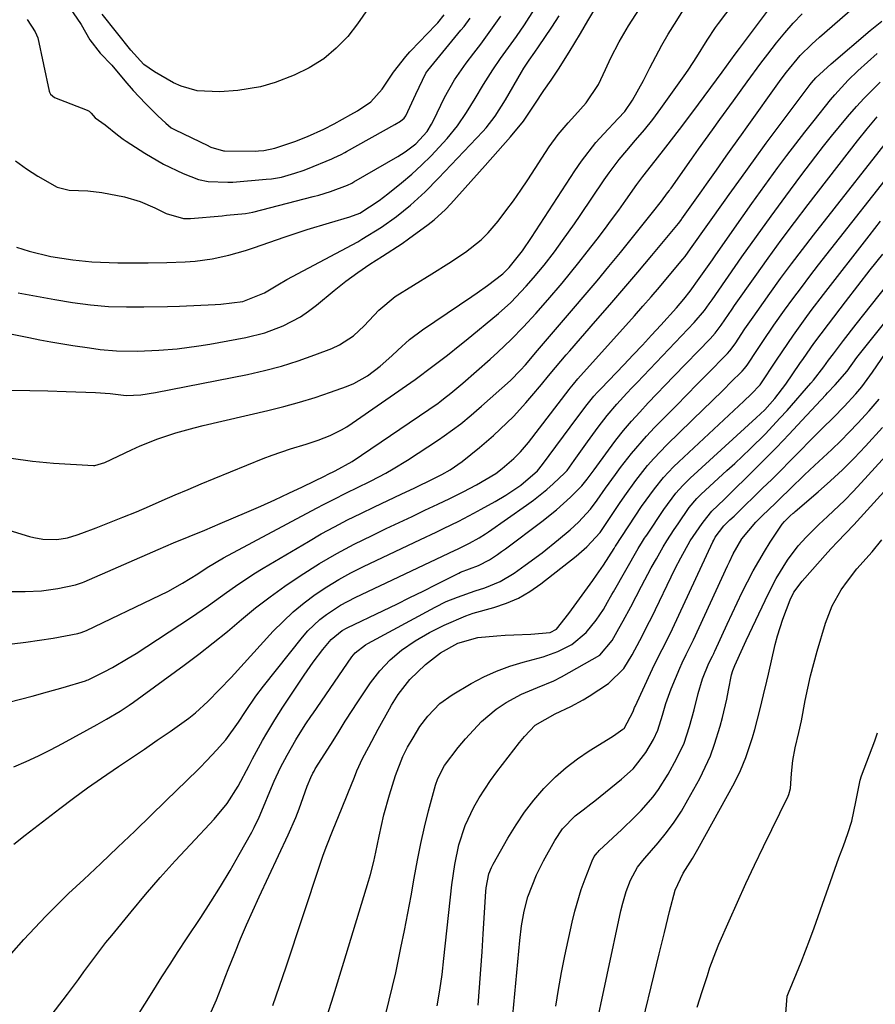
# Model space of a CAD drawing. Units: inches. Extents: x 1830820 to 1836130, y 447485 to 452783.
# Drawn here: x 1830974 to 1831154, y 448897 to 449104 of the extents above; entities that cross this region are included whole.
import ezdxf

# ---------------------------------------------------------------- set-up
doc = ezdxf.new("R2010")
doc.units = ezdxf.units.IN
doc.header["$MEASUREMENT"] = 0
doc.layers.add('7', color=7, linetype='Continuous')
doc.layers.add('8', color=7, linetype='Continuous')

msp = doc.modelspace()

# ---------------------------------------------------------------- linework, layer by layer
at = {"layer": '7', "color": 18}
for points in [[(1830972.17, 449025.91, 1946), (1830976.03, 449025.83, 1946), (1830979.88, 449025.73, 1946), (1830983.73, 449025.61, 1946), (1830989.91, 449025.42, 1946), (1830992.95, 449025.16, 1946), (1830996.31, 449024.78, 1946), (1830999.43, 449024.91, 1946), (1831002.48, 449025.36, 1946), (1831021.84, 449029.2, 1946), (1831025.45, 449030.01, 1946), (1831029.02, 449030.95, 1946), (1831032.54, 449032.06, 1946), (1831036.03, 449033.3, 1946), (1831039.62, 449034.68, 1946), (1831041.22, 449035.42, 1946), (1831044.15, 449037.32, 1946), (1831046.42, 449039.41, 1946), (1831049.51, 449042.68, 1946), (1831052.92, 449045.55, 1946), (1831060.65, 449050.38, 1946), (1831064.2, 449052.63, 1946), (1831067.72, 449054.93, 1946), (1831071, 449057.5, 1946), (1831072.46, 449058.98, 1946), (1831074.57, 449061.46, 1946), (1831076.21, 449063.58, 1946), (1831077.82, 449065.73, 1946), (1831079.36, 449067.93, 1946), (1831080.85, 449070.15, 1946), (1831085.34, 449077.04, 1946), (1831087.21, 449079.67, 1946), (1831089.3, 449082.14, 1946), (1831090.69, 449083.65, 1946), (1831093.11, 449086.32, 1946), (1831095.67, 449090.15, 1946), (1831097.17, 449093.31, 1946), (1831098.3, 449095.75, 1946), (1831100.04, 449099.18, 1946), (1831102, 449102.5, 1946), (1831107.38, 449110.92, 1946)], [(1830967.71, 449038.57, 1944), (1830975.86, 449036.94, 1944), (1830978.17, 449036.49, 1944), (1830980.48, 449036.06, 1944), (1830985.11, 449035.3, 1944), (1830988.64, 449034.77, 1944), (1830990.89, 449034.47, 1944), (1830994.27, 449034.14, 1944), (1830998.73, 449034.09, 1944), (1831003.19, 449034.28, 1944), (1831007.09, 449034.6, 1944), (1831011.63, 449035.18, 1944), (1831013.9, 449035.55, 1944), (1831021.52, 449036.93, 1944), (1831025.53, 449037.91, 1944), (1831029.39, 449039.38, 1944), (1831033.02, 449041.33, 1944), (1831034.72, 449042.49, 1944), (1831036.36, 449043.75, 1944), (1831040.09, 449046.85, 1944), (1831042.52, 449048.79, 1944), (1831045.03, 449050.63, 1944), (1831047.6, 449052.38, 1944), (1831050.24, 449054.04, 1944), (1831054.38, 449056.74, 1944), (1831055.69, 449057.68, 1944), (1831059.85, 449060.73, 1944), (1831061.13, 449061.73, 1944), (1831063.54, 449063.91, 1944), (1831064.66, 449065.09, 1944), (1831071.87, 449073.14, 1944), (1831074.53, 449076.15, 1944), (1831077.15, 449079.18, 1944), (1831079.92, 449082.46, 1944), (1831082.28, 449086.05, 1944), (1831084.21, 449088.89, 1944), (1831085.77, 449091.11, 1944), (1831087.31, 449093.43, 1944), (1831089.51, 449096.99, 1944), (1831091.88, 449100.93, 1944), (1831093.45, 449103.56, 1944), (1831095.67, 449107.27, 1944)], [(1830971.65, 448960.26, 1956), (1830974.11, 448960.86, 1956), (1830976.56, 448961.51, 1956), (1830979.79, 448962.43, 1956), (1830983.06, 448963.38, 1956), (1830987.8, 448964.78, 1956), (1830988.04, 448964.86, 1956), (1830988.34, 448964.98, 1956), (1830991.72, 448966.67, 1956), (1830993.43, 448967.57, 1956), (1830996.78, 448969.5, 1956), (1830998.41, 448970.53, 1956), (1831009.83, 448978.02, 1956), (1831013.68, 448980.62, 1956), (1831017.45, 448983.32, 1956), (1831019.34, 448984.67, 1956), (1831023.21, 448987.23, 1956), (1831025.18, 448988.45, 1956), (1831034.67, 448994.08, 1956), (1831037.38, 448995.64, 1956), (1831040.13, 448997.15, 1956), (1831042.91, 448998.58, 1956), (1831045.72, 448999.96, 1956), (1831048.55, 449001.31, 1956), (1831051.38, 449002.65, 1956), (1831054.21, 449004, 1956), (1831057.04, 449005.35, 1956), (1831060.93, 449007.2, 1956), (1831062.73, 449008.12, 1956), (1831064.48, 449009.14, 1956), (1831066.98, 449010.86, 1956), (1831070.68, 449013.85, 1956), (1831073.62, 449016.36, 1956), (1831076.44, 449018.99, 1956), (1831077.8, 449020.36, 1956), (1831080.42, 449023.19, 1956), (1831081.67, 449024.66, 1956), (1831083.69, 449027.1, 1956), (1831085.17, 449028.88, 1956), (1831086.65, 449030.66, 1956), (1831088.89, 449033.31, 1956), (1831089.65, 449034.18, 1956), (1831095.09, 449040.37, 1956), (1831098.08, 449043.8, 1956), (1831101.05, 449047.24, 1956), (1831103.98, 449050.71, 1956), (1831106.9, 449054.2, 1956), (1831112.51, 449060.97, 1956), (1831112.78, 449061.31, 1956), (1831113.13, 449061.77, 1956), (1831113.21, 449061.89, 1956), (1831117.41, 449067.79, 1956), (1831118.44, 449069.24, 1956), (1831120.5, 449072.16, 1956), (1831122.58, 449075.13, 1956), (1831123.58, 449076.55, 1956), (1831126.1, 449080.09, 1956), (1831126.61, 449080.79, 1956), (1831134.14, 449091.28, 1956), (1831135.23, 449092.74, 1956), (1831138.15, 449096.25, 1956), (1831140.57, 449098.66, 1956), (1831142.17, 449100.11, 1956), (1831151.3, 449108.09, 1956)], [(1830984.41, 449106.39, 1934), (1830986.85, 449102.77, 1934), (1830988.66, 449099.57, 1934), (1830990.88, 449096.73, 1934), (1830993.32, 449094.26, 1934), (1830996.06, 449090.94, 1934), (1830997.82, 449088.92, 1934), (1831000.38, 449086.21, 1934), (1831003.02, 449083.58, 1934), (1831004.64, 449082.01, 1934), (1831005.82, 449081.09, 1934), (1831006.48, 449080.73, 1934), (1831013.62, 449077.28, 1934), (1831013.75, 449077.21, 1934), (1831014.17, 449077.01, 1934), (1831016.82, 449076.19, 1934), (1831017, 449076.19, 1934), (1831023.52, 449076.18, 1934), (1831024.2, 449076.19, 1934), (1831025.26, 449076.29, 1934), (1831027.59, 449076.79, 1934), (1831031.79, 449078.18, 1934), (1831034.51, 449079.24, 1934), (1831037.93, 449080.8, 1934), (1831040.06, 449081.91, 1934), (1831043.58, 449083.88, 1934), (1831044.96, 449084.67, 1934), (1831047.81, 449086.56, 1934), (1831050.15, 449089.16, 1934), (1831052.55, 449092.78, 1934), (1831055.16, 449096.07, 1934), (1831055.97, 449097.02, 1934), (1831056.19, 449097.25, 1934), (1831061.5, 449102.7, 1934), (1831061.9, 449103.12, 1934), (1831063.22, 449104.84, 1934)], [(1830972.16, 449011.6, 1948), (1830976.59, 449010.96, 1948), (1830981.06, 449010.53, 1948), (1830989.43, 449010.02, 1948), (1830989.74, 449010.01, 1948), (1830991.86, 449010.64, 1948), (1830997.44, 449013.32, 1948), (1830999.26, 449014.15, 1948), (1831002.97, 449015.64, 1948), (1831006.76, 449016.9, 1948), (1831010.62, 449017.98, 1948), (1831012.56, 449018.45, 1948), (1831026.14, 449021.58, 1948), (1831029.48, 449022.42, 1948), (1831032.8, 449023.33, 1948), (1831036.08, 449024.36, 1948), (1831039.34, 449025.46, 1948), (1831042.68, 449026.66, 1948), (1831044.21, 449027.3, 1948), (1831047.1, 449028.9, 1948), (1831049.75, 449030.93, 1948), (1831052.25, 449033.13, 1948), (1831053.47, 449034.3, 1948), (1831055.96, 449036.54, 1948), (1831058.65, 449038.54, 1948), (1831069.08, 449045.57, 1948), (1831070.19, 449046.33, 1948), (1831072.37, 449047.89, 1948), (1831075.57, 449050.35, 1948), (1831076.9, 449051.68, 1948), (1831079.73, 449055.18, 1948), (1831081.63, 449057.97, 1948), (1831090.71, 449072.04, 1948), (1831092.1, 449074.08, 1948), (1831095.15, 449077.95, 1948), (1831096.8, 449079.78, 1948), (1831099.85, 449082.99, 1948), (1831101.26, 449084.52, 1948), (1831102.88, 449086.89, 1948), (1831105.17, 449091, 1948), (1831106.52, 449093.69, 1948), (1831107.75, 449096.07, 1948), (1831109.03, 449098.43, 1948), (1831110.37, 449100.74, 1948), (1831112.15, 449103.66, 1948), (1831113.8, 449106.22, 1948)], [(1830972.29, 448983.53, 1952), (1830975.06, 448983.54, 1952), (1830978.51, 448983.7, 1952), (1830981.93, 448984.18, 1952), (1830985.69, 448984.93, 1952), (1830987.13, 448985.45, 1952), (1830987.49, 448985.6, 1952), (1831003.03, 448992.38, 1952), (1831006.29, 448993.78, 1952), (1831009.57, 448995.12, 1952), (1831012.86, 448996.46, 1952), (1831016.13, 448997.83, 1952), (1831021.73, 449000.23, 1952), (1831024.67, 449001.52, 1952), (1831027.6, 449002.83, 1952), (1831030.52, 449004.19, 1952), (1831033.42, 449005.57, 1952), (1831038.2, 449007.9, 1952), (1831038.7, 449008.14, 1952), (1831040.27, 449008.9, 1952), (1831043.85, 449010.9, 1952), (1831061.94, 449023.18, 1952), (1831062.34, 449023.46, 1952), (1831063.12, 449024.03, 1952), (1831064.65, 449025.23, 1952), (1831067.18, 449027.37, 1952), (1831070.06, 449029.86, 1952), (1831072.88, 449032.4, 1952), (1831074.53, 449033.9, 1952), (1831077.29, 449036.52, 1952), (1831079.94, 449039.23, 1952), (1831082.52, 449042.03, 1952), (1831085.03, 449044.88, 1952), (1831088.04, 449048.4, 1952), (1831089.83, 449050.56, 1952), (1831091.59, 449052.75, 1952), (1831093.33, 449054.96, 1952), (1831095.39, 449057.64, 1952), (1831096.94, 449059.67, 1952), (1831098.46, 449061.71, 1952), (1831099.96, 449063.76, 1952), (1831101.44, 449065.83, 1952), (1831103.78, 449069.12, 1952), (1831105.03, 449070.8, 1952), (1831107.62, 449074.12, 1952), (1831109.85, 449076.98, 1952), (1831112.71, 449080.69, 1952), (1831115.53, 449084.43, 1952), (1831121.72, 449092.76, 1952), (1831122.64, 449094, 1952), (1831124.44, 449096.52, 1952), (1831125.37, 449097.76, 1952), (1831131.49, 449105.88, 1952)], [(1830972.37, 448972.56, 1954), (1830975.24, 448972.86, 1954), (1830978.1, 448973.27, 1954), (1830980.96, 448973.75, 1954), (1830986.19, 448974.73, 1954), (1830986.87, 448974.9, 1954), (1830987.95, 448975.32, 1954), (1831003.49, 448982.75, 1954), (1831005.08, 448983.55, 1954), (1831008.2, 448985.28, 1954), (1831011.39, 448987.28, 1954), (1831013.4, 448988.57, 1954), (1831016.79, 448990.61, 1954), (1831036.37, 449001.07, 1954), (1831038.01, 449001.93, 1954), (1831039.65, 449002.78, 1954), (1831042.96, 449004.41, 1954), (1831044.7, 449005.25, 1954), (1831047.85, 449006.81, 1954), (1831050.96, 449008.45, 1954), (1831052.49, 449009.31, 1954), (1831055.48, 449011.17, 1954), (1831062.05, 449015.47, 1954), (1831063.24, 449016.28, 1954), (1831066.71, 449018.83, 1954), (1831068.94, 449020.65, 1954), (1831070.03, 449021.58, 1954), (1831071.11, 449022.53, 1954), (1831077.16, 449027.95, 1954), (1831079.3, 449030.09, 1954), (1831080.31, 449031.22, 1954), (1831082.84, 449034.2, 1954), (1831085.36, 449037.19, 1954), (1831086.64, 449038.67, 1954), (1831087.91, 449040.15, 1954), (1831090.41, 449043.03, 1954), (1831092.92, 449045.96, 1954), (1831095.41, 449048.91, 1954), (1831097.88, 449051.88, 1954), (1831100.32, 449054.87, 1954), (1831107.08, 449063.23, 1954), (1831108.96, 449065.65, 1954), (1831110.24, 449067.38, 1954), (1831110.6, 449067.88, 1954), (1831110.78, 449068.13, 1954), (1831110.96, 449068.39, 1954), (1831115.29, 449074.5, 1954), (1831116.75, 449076.54, 1954), (1831118.21, 449078.59, 1954), (1831119.68, 449080.63, 1954), (1831121.25, 449082.79, 1954), (1831124.1, 449086.74, 1954), (1831126.94, 449090.7, 1954), (1831129.81, 449094.63, 1954), (1831131.29, 449096.56, 1954), (1831133.15, 449098.95, 1954), (1831134.89, 449101.05, 1954), (1831136.68, 449103.1, 1954), (1831138.55, 449105.07, 1954)], [(1830973.05, 449074.15, 1938), (1830975.38, 449072.47, 1938), (1830977.78, 449070.9, 1938), (1830981.78, 449068.58, 1938), (1830984.36, 449067.97, 1938), (1830988.24, 449067.84, 1938), (1830991.24, 449067.49, 1938), (1830995.99, 449066.53, 1938), (1830999.26, 449065.6, 1938), (1831002.39, 449064.23, 1938), (1831004.77, 449063.03, 1938), (1831008.39, 449062.02, 1938), (1831009.89, 449062.02, 1938), (1831016.51, 449062.58, 1938), (1831017.4, 449062.66, 1938), (1831021.46, 449063.07, 1938), (1831022.98, 449063.33, 1938), (1831035.65, 449066.6, 1938), (1831036.88, 449066.93, 1938), (1831039.3, 449067.68, 1938), (1831042.89, 449068.98, 1938), (1831043.81, 449069.43, 1938), (1831044.25, 449069.68, 1938), (1831053.47, 449075.04, 1938), (1831055.03, 449076.01, 1938), (1831057.25, 449077.68, 1938), (1831059.64, 449080.31, 1938), (1831060.59, 449081.81, 1938), (1831061, 449082.6, 1938), (1831063.31, 449087.42, 1938), (1831065.37, 449091.15, 1938), (1831067.82, 449094.63, 1938), (1831069.48, 449096.76, 1938), (1831070.94, 449098.68, 1938), (1831073.76, 449102.59, 1938), (1831075.13, 449104.58, 1938)], [(1830973.59, 449046.38, 1942), (1830981.34, 449044.94, 1942), (1830985.07, 449044.32, 1942), (1830988.82, 449043.82, 1942), (1830992.59, 449043.49, 1942), (1830996.37, 449043.38, 1942), (1831000.05, 449043.39, 1942), (1831005.03, 449043.48, 1942), (1831007.52, 449043.56, 1942), (1831015.02, 449043.87, 1942), (1831016.21, 449043.94, 1942), (1831020.88, 449044.5, 1942), (1831025.42, 449046.36, 1942), (1831028.2, 449048.04, 1942), (1831030.16, 449049.14, 1942), (1831045.03, 449057.11, 1942), (1831045.94, 449057.61, 1942), (1831050.07, 449060.19, 1942), (1831053.19, 449062.4, 1942), (1831056.17, 449064.81, 1942), (1831059.25, 449067.61, 1942), (1831062.06, 449070.45, 1942), (1831071.36, 449080.28, 1942), (1831072.05, 449081.05, 1942), (1831073.95, 449083.48, 1942), (1831076.16, 449086.98, 1942), (1831079.5, 449092.79, 1942), (1831080.02, 449093.64, 1942), (1831081.13, 449095.29, 1942), (1831082.32, 449096.95, 1942), (1831083.1, 449098.07, 1942), (1831085.86, 449102.24, 1942), (1831087.4, 449104.62, 1942)], [(1831047.24, 449106.14, 1934), (1831045.02, 449102.95, 1934), (1831042.97, 449100.3, 1934), (1831040.53, 449097.84, 1934), (1831037.92, 449095.58, 1934), (1831034.8, 449093.65, 1934), (1831031.69, 449092.13, 1934), (1831027.65, 449090.62, 1934), (1831024.56, 449089.7, 1934), (1831019.83, 449088.92, 1934), (1831015.97, 449088.66, 1934), (1831011.27, 449088.86, 1934), (1831007.89, 449089.8, 1934), (1831006.32, 449090.51, 1934), (1831002.26, 449092.81, 1934), (1831000.07, 449094.37, 1934), (1830997.33, 449097.41, 1934), (1830994.26, 449101.18, 1934), (1830991.29, 449105, 1934)], [(1830972.71, 448946.65, 1958), (1830975.32, 448947.77, 1958), (1830977.9, 448948.95, 1958), (1830980.44, 448950.21, 1958), (1830982.95, 448951.54, 1958), (1830990.26, 448955.56, 1958), (1830992.21, 448956.66, 1958), (1830995.08, 448958.37, 1958), (1830996.94, 448959.61, 1958), (1830997.85, 448960.25, 1958), (1831008.52, 448968.05, 1958), (1831011.6, 448970.36, 1958), (1831014.65, 448972.72, 1958), (1831017.64, 448975.15, 1958), (1831020.59, 448977.62, 1958), (1831023.57, 448980.07, 1958), (1831026.6, 448982.44, 1958), (1831029.72, 448984.68, 1958), (1831032.91, 448986.84, 1958), (1831037.02, 448989.41, 1958), (1831040.62, 448991.51, 1958), (1831044.31, 448993.47, 1958), (1831048.05, 448995.34, 1958), (1831051.05, 448996.76, 1958), (1831053.75, 448998.04, 1958), (1831056.46, 448999.32, 1958), (1831059.16, 449000.61, 1958), (1831061.86, 449001.89, 1958), (1831064.41, 449003.11, 1958), (1831067.24, 449004.51, 1958), (1831070.02, 449006, 1958), (1831074.09, 449008.38, 1958), (1831075.41, 449009.42, 1958), (1831077.89, 449011.54, 1958), (1831079.3, 449012.91, 1958), (1831081, 449014.9, 1958), (1831089.52, 449026.01, 1958), (1831089.74, 449026.3, 1958), (1831090.42, 449027.15, 1958), (1831091.37, 449028.25, 1958), (1831103.26, 449041.53, 1958), (1831105.03, 449043.52, 1958), (1831106.78, 449045.54, 1958), (1831108.52, 449047.57, 1958), (1831110.24, 449049.61, 1958), (1831113.4, 449053.41, 1958), (1831113.89, 449054.03, 1958), (1831115.05, 449055.61, 1958), (1831122.34, 449065.82, 1958), (1831123.19, 449067.02, 1958), (1831125.75, 449070.6, 1958), (1831128.63, 449074.6, 1958), (1831131, 449077.81, 1958), (1831140.23, 449090.15, 1958), (1831140.51, 449090.51, 1958), (1831141.42, 449091.55, 1958), (1831144.62, 449094.49, 1958), (1831152.82, 449101.5, 1958), (1831155.3, 449103.52, 1958)], [(1830975.5, 449103.82, 1936), (1830977.21, 449101.23, 1936), (1830977.77, 449099.97, 1936), (1830980.14, 449088.74, 1936), (1830980.2, 449088.53, 1936), (1830980.39, 449088.12, 1936), (1830981.22, 449087.41, 1936), (1830988.1, 449084.75, 1936), (1830988.24, 449084.69, 1936), (1830988.51, 449084.54, 1936), (1830988.97, 449084.14, 1936), (1830989.8, 449083.16, 1936), (1830991.93, 449081.69, 1936), (1830994.49, 449079.61, 1936), (1830995.71, 449078.7, 1936), (1830996.34, 449078.26, 1936), (1831000.25, 449075.7, 1936), (1831004.17, 449073.39, 1936), (1831008.3, 449071.47, 1936), (1831011.57, 449070.19, 1936), (1831013.58, 449069.74, 1936), (1831017.74, 449069.6, 1936), (1831018.78, 449069.66, 1936), (1831025.79, 449070.23, 1936), (1831026.88, 449070.34, 1936), (1831029.04, 449070.7, 1936), (1831031.79, 449071.49, 1936), (1831033.59, 449072.12, 1936), (1831034.48, 449072.47, 1936), (1831039.62, 449074.57, 1936), (1831040.02, 449074.73, 1936), (1831041.56, 449075.47, 1936), (1831042.31, 449075.87, 1936), (1831042.69, 449076.07, 1936), (1831052.88, 449081.75, 1936), (1831054.04, 449082.44, 1936), (1831054.84, 449083.11, 1936), (1831055.16, 449083.59, 1936), (1831057.24, 449088.12, 1936), (1831059.38, 449092.57, 1936), (1831059.79, 449093.09, 1936), (1831066.76, 449101.57, 1936), (1831067.42, 449102.4, 1936), (1831068.67, 449104.1, 1936)], [(1830972.23, 448907.38, 1962), (1830974.83, 448910.33, 1962), (1830977.09, 448912.82, 1962), (1830979.4, 448915.27, 1962), (1830981.78, 448917.65, 1962), (1830984.21, 448919.99, 1962), (1830987.41, 448922.97, 1962), (1830991, 448926.35, 1962), (1830994.58, 448929.74, 1962), (1830998.14, 448933.15, 1962), (1831001.68, 448936.57, 1962), (1831007.22, 448941.95, 1962), (1831008.76, 448943.44, 1962), (1831011.82, 448946.42, 1962), (1831013.3, 448947.96, 1962), (1831015.36, 448950.14, 1962), (1831017.29, 448952.36, 1962), (1831019.97, 448956.07, 1962), (1831021.43, 448958.27, 1962), (1831023.62, 448961.55, 1962), (1831025.21, 448963.65, 1962), (1831033.4, 448973.9, 1962), (1831034.55, 448975.23, 1962), (1831037.09, 448977.65, 1962), (1831038.47, 448978.73, 1962), (1831041.42, 448980.66, 1962), (1831044.53, 448982.3, 1962), (1831065.53, 448992.2, 1962), (1831066.04, 448992.44, 1962), (1831068.59, 448993.71, 1962), (1831070.61, 448994.85, 1962), (1831071.91, 448995.67, 1962), (1831072.55, 448996.1, 1962), (1831080.58, 449001.68, 1962), (1831082.04, 449002.74, 1962), (1831084.84, 449005, 1962), (1831086.18, 449006.2, 1962), (1831088.62, 449008.48, 1962), (1831089.07, 449008.97, 1962), (1831090.57, 449011.06, 1962), (1831091.98, 449013.04, 1962), (1831092.69, 449014.02, 1962), (1831093.41, 449015.01, 1962), (1831095.64, 449018.08, 1962), (1831097.54, 449020.56, 1962), (1831099.56, 449022.94, 1962), (1831101.66, 449025.26, 1962), (1831102.73, 449026.4, 1962), (1831103.8, 449027.53, 1962), (1831115.84, 449040.12, 1962), (1831118, 449042.64, 1962), (1831118.99, 449044.02, 1962), (1831119.38, 449044.58, 1962), (1831119.57, 449044.86, 1962), (1831125.88, 449053.9, 1962), (1831128.92, 449058.19, 1962), (1831132, 449062.47, 1962), (1831135.11, 449066.71, 1962), (1831138.26, 449070.93, 1962), (1831141.41, 449075.09, 1962), (1831143.03, 449077.2, 1962), (1831144.68, 449079.28, 1962), (1831146.36, 449081.33, 1962), (1831148.06, 449083.37, 1962), (1831150, 449085.58, 1962), (1831151.61, 449087.31, 1962), (1831154.96, 449090.65, 1962)], [(1830975.52, 448887.76, 1964), (1830983.99, 448898.85, 1964), (1830986.31, 448901.95, 1964), (1830987.45, 448903.51, 1964), (1830989.72, 448906.64, 1964), (1830992.07, 448909.7, 1964), (1830993.29, 448911.21, 1964), (1830997.38, 448916.17, 1964), (1831000.42, 448919.78, 1964), (1831003.5, 448923.36, 1964), (1831006.65, 448926.87, 1964), (1831009.85, 448930.35, 1964), (1831014.85, 448935.67, 1964), (1831017.61, 448938.96, 1964), (1831019.92, 448942.57, 1964), (1831022.23, 448946.96, 1964), (1831022.92, 448948.31, 1964), (1831025.01, 448952.2, 1964), (1831025.9, 448953.75, 1964), (1831027.57, 448956.51, 1964), (1831029.31, 448959.22, 1964), (1831033.79, 448965.97, 1964), (1831035.69, 448968.7, 1964), (1831037.71, 448971.34, 1964), (1831039.42, 448973.44, 1964), (1831041.79, 448975.31, 1964), (1831042.85, 448975.88, 1964), (1831050.46, 448979.54, 1964), (1831053.24, 448980.89, 1964), (1831056.02, 448982.25, 1964), (1831058.79, 448983.62, 1964), (1831061.56, 448985.01, 1964), (1831066.28, 448987.4, 1964), (1831066.69, 448987.59, 1964), (1831070.48, 448988.98, 1964), (1831072.78, 448990.23, 1964), (1831074.48, 448991.35, 1964), (1831075.31, 448991.94, 1964), (1831076.13, 448992.54, 1964), (1831083.79, 448998.26, 1964), (1831086.88, 449000.72, 1964), (1831089.8, 449003.38, 1964), (1831092.19, 449005.73, 1964), (1831093.34, 449007.13, 1964), (1831094.76, 449009.1, 1964), (1831097.8, 449013.29, 1964), (1831099.36, 449015.36, 1964), (1831100.97, 449017.39, 1964), (1831102.65, 449019.36, 1964), (1831104.38, 449021.29, 1964), (1831106.15, 449023.19, 1964), (1831107.93, 449025.08, 1964), (1831109.73, 449026.96, 1964), (1831111.53, 449028.82, 1964), (1831119.2, 449036.71, 1964), (1831120.24, 449037.88, 1964), (1831121.5, 449039.55, 1964), (1831123.79, 449042.91, 1964), (1831124.31, 449043.66, 1964), (1831128.67, 449049.82, 1964), (1831131.39, 449053.63, 1964), (1831134.15, 449057.41, 1964), (1831136.96, 449061.17, 1964), (1831139.8, 449064.9, 1964), (1831150.17, 449078.34, 1964), (1831152.2, 449080.88, 1964), (1831154.32, 449083.36, 1964)], [(1830996.8, 448891.28, 1966), (1831002.13, 448899.79, 1966), (1831003.83, 448902.48, 1966), (1831005.55, 448905.16, 1966), (1831007.29, 448907.83, 1966), (1831009.04, 448910.49, 1966), (1831012.04, 448915, 1966), (1831014.15, 448918.24, 1966), (1831016.2, 448921.52, 1966), (1831018.18, 448924.84, 1966), (1831020.11, 448928.2, 1966), (1831022.74, 448932.9, 1966), (1831023.29, 448933.93, 1966), (1831024.3, 448936.05, 1966), (1831025.21, 448938.22, 1966), (1831026.55, 448941.49, 1966), (1831027.47, 448943.66, 1966), (1831028.83, 448946.49, 1966), (1831030.21, 448949.09, 1966), (1831032.05, 448952.31, 1966), (1831034.01, 448955.46, 1966), (1831035.32, 448957.45, 1966), (1831035.59, 448957.84, 1966), (1831043.81, 448969.77, 1966), (1831044.5, 448970.64, 1966), (1831046.67, 448972.35, 1966), (1831047.15, 448972.63, 1966), (1831061.31, 448980.26, 1966), (1831063.64, 448981.4, 1966), (1831066.05, 448982.38, 1966), (1831069.74, 448983.66, 1966), (1831071.8, 448984.33, 1966), (1831074.98, 448985.64, 1966), (1831077.92, 448987.41, 1966), (1831080.28, 448989.08, 1966), (1831083.82, 448991.7, 1966), (1831087.26, 448994.45, 1966), (1831089.7, 448996.5, 1966), (1831091.49, 448998.15, 1966), (1831093.98, 449000.83, 1966), (1831095.44, 449002.78, 1966), (1831097.14, 449005.24, 1966), (1831099.27, 449008.18, 1966), (1831100.35, 449009.63, 1966), (1831102.63, 449012.54, 1966), (1831105.82, 449016.22, 1966), (1831107.49, 449018, 1966), (1831109.88, 449020.44, 1966), (1831112.08, 449022.68, 1966), (1831114.28, 449024.92, 1966), (1831116.48, 449027.15, 1966), (1831118.68, 449029.38, 1966), (1831122.56, 449033.31, 1966), (1831122.82, 449033.58, 1966), (1831123.31, 449034.15, 1966), (1831124.44, 449035.66, 1966), (1831126.51, 449038.77, 1966), (1831128.2, 449041.23, 1966), (1831129.06, 449042.45, 1966), (1831131.77, 449046.25, 1966), (1831134.01, 449049.35, 1966), (1831136.28, 449052.43, 1966), (1831138.59, 449055.48, 1966), (1831140.93, 449058.5, 1966), (1831159.06, 449081.62, 1966)], [(1831014.2, 448895.1, 1968), (1831015.3, 448897.63, 1968), (1831016.3, 448900.19, 1968), (1831017.3, 448902.76, 1968), (1831017.81, 448904.03, 1968), (1831019.19, 448907.48, 1968), (1831020.41, 448910.47, 1968), (1831021.67, 448913.44, 1968), (1831022.98, 448916.4, 1968), (1831024.33, 448919.34, 1968), (1831030.4, 448932.34, 1968), (1831032.01, 448936, 1968), (1831032.74, 448937.86, 1968), (1831034.43, 448942.56, 1968), (1831035.17, 448944.43, 1968), (1831035.61, 448945.34, 1968), (1831035.86, 448945.78, 1968), (1831036.12, 448946.21, 1968), (1831039.37, 448951.38, 1968), (1831040.91, 448953.83, 1968), (1831042.43, 448956.29, 1968), (1831043.98, 448958.73, 1968), (1831044.78, 448959.94, 1968), (1831045.59, 448961.14, 1968), (1831047.76, 448964.3, 1968), (1831049.69, 448966.82, 1968), (1831051.87, 448969.14, 1968), (1831054.27, 448971.22, 1968), (1831057.11, 448973.19, 1968), (1831060.11, 448974.93, 1968), (1831063.22, 448976.45, 1968), (1831067.77, 448978.45, 1968), (1831069.3, 448978.96, 1968), (1831073.69, 448980.17, 1968), (1831076.33, 448981.06, 1968), (1831078.87, 448982.16, 1968), (1831081.27, 448983.55, 1968), (1831083.56, 448985.14, 1968), (1831090.99, 448990.99, 1968), (1831091.56, 448991.46, 1968), (1831093.25, 448992.9, 1968), (1831096.02, 448995.92, 1968), (1831100.09, 449002.05, 1968), (1831101.21, 449003.69, 1968), (1831103.54, 449006.9, 1968), (1831106.02, 449010.01, 1968), (1831107.32, 449011.51, 1968), (1831110.07, 449014.37, 1968), (1831117.95, 449022.03, 1968), (1831119.34, 449023.39, 1968), (1831122.11, 449026.12, 1968), (1831123.49, 449027.48, 1968), (1831125.92, 449029.9, 1968), (1831126.39, 449030.41, 1968), (1831126.95, 449031.15, 1968), (1831129.11, 449034.42, 1968), (1831130.26, 449036.14, 1968), (1831132.61, 449039.56, 1968), (1831134.85, 449042.71, 1968), (1831136.6, 449045.12, 1968), (1831138.37, 449047.51, 1968), (1831140.17, 449049.87, 1968), (1831141.99, 449052.22, 1968), (1831160.39, 449075.63, 1968)], [(1831050.93, 448894.73, 1974), (1831051.69, 448897.57, 1974), (1831052.38, 448900.43, 1974), (1831053.03, 448903.31, 1974), (1831054.14, 448908.58, 1974), (1831054.89, 448912.23, 1974), (1831055.61, 448915.88, 1974), (1831056.27, 448919.54, 1974), (1831056.9, 448923.21, 1974), (1831057.59, 448927.05, 1974), (1831058.29, 448930.52, 1974), (1831059.09, 448933.97, 1974), (1831059.95, 448937.41, 1974), (1831061.38, 448942.77, 1974), (1831061.86, 448944.23, 1974), (1831063.27, 448946.96, 1974), (1831066.14, 448950.76, 1974), (1831067.69, 448952.57, 1974), (1831071.05, 448956.2, 1974), (1831074.19, 448958.82, 1974), (1831076.29, 448960.2, 1974), (1831079.51, 448961.95, 1974), (1831082.89, 448963.37, 1974), (1831086.28, 448964.78, 1974), (1831087.92, 448965.6, 1974), (1831089.54, 448966.47, 1974), (1831095.96, 448970.17, 1974), (1831098.6, 448973.23, 1974), (1831100, 448975.73, 1974), (1831100.91, 448977.38, 1974), (1831102.46, 448980.31, 1974), (1831104.71, 448984.64, 1974), (1831106.79, 448988.49, 1974), (1831107.87, 448990.4, 1974), (1831109.33, 448992.96, 1974), (1831110.06, 448994.19, 1974), (1831111.64, 448996.58, 1974), (1831112.44, 448997.77, 1974), (1831114.8, 449001.17, 1974), (1831116.41, 449003.1, 1974), (1831117.31, 449003.98, 1974), (1831122.71, 449008.96, 1974), (1831124.35, 449010.49, 1974), (1831127.6, 449013.57, 1974), (1831130.79, 449016.72, 1974), (1831133.86, 449019.97, 1974), (1831135.36, 449021.64, 1974), (1831140.36, 449027.35, 1974), (1831140.92, 449028.01, 1974), (1831143.07, 449030.77, 1974), (1831144.08, 449032.16, 1974), (1831145.11, 449033.55, 1974), (1831147.23, 449036.33, 1974), (1831149.91, 449039.77, 1974), (1831169.54, 449064.51, 1974)], [(1831061.77, 448896.42, 1976), (1831062.32, 448899.71, 1976), (1831062.79, 448903.01, 1976), (1831063.19, 448906.33, 1976), (1831064.84, 448921.87, 1976), (1831065.44, 448926.1, 1976), (1831066.33, 448930.28, 1976), (1831067.62, 448934.32, 1976), (1831069.44, 448938.17, 1976), (1831070.59, 448940.16, 1976), (1831073, 448943.81, 1976), (1831074.3, 448945.58, 1976), (1831079.09, 448951.77, 1976), (1831080.13, 448953.06, 1976), (1831082.38, 448955.45, 1976), (1831086.57, 448957.78, 1976), (1831089.85, 448959.36, 1976), (1831092.47, 448960.77, 1976), (1831093.75, 448961.54, 1976), (1831097.81, 448964.22, 1976), (1831101.01, 448967.36, 1976), (1831102.81, 448970.24, 1976), (1831104.37, 448973.21, 1976), (1831106.43, 448977.2, 1976), (1831106.82, 448978.01, 1976), (1831111.84, 448988.36, 1976), (1831113, 448990.64, 1976), (1831115.01, 448994.16, 1976), (1831117.52, 448997.82, 1976), (1831118.46, 448999.13, 1976), (1831119.52, 449000.46, 1976), (1831122.13, 449002.92, 1976), (1831123.48, 449004.23, 1976), (1831127.68, 449008.34, 1976), (1831130.43, 449011.08, 1976), (1831133.15, 449013.84, 1976), (1831135.83, 449016.65, 1976), (1831138.48, 449019.48, 1976), (1831143.51, 449024.93, 1976), (1831143.9, 449025.34, 1976), (1831145.46, 449026.97, 1976), (1831147.99, 449029.88, 1976), (1831150.04, 449032.73, 1976), (1831171.14, 449059.13, 1976)], [(1831037.68, 448891.41, 1972), (1831039.92, 448898.49, 1972), (1831042.12, 448905.58, 1972), (1831047.31, 448922.61, 1972), (1831047.71, 448923.99, 1972), (1831048.43, 448926.76, 1972), (1831048.87, 448928.72, 1972), (1831049.57, 448932.08, 1972), (1831050.54, 448936.54, 1972), (1831051.72, 448940.79, 1972), (1831053.02, 448944.84, 1972), (1831054.55, 448948.81, 1972), (1831055.52, 448950.79, 1972), (1831056.67, 448952.79, 1972), (1831058.13, 448955.11, 1972), (1831059.77, 448957.3, 1972), (1831062.29, 448959.95, 1972), (1831064.88, 448961.8, 1972), (1831068.93, 448964.17, 1972), (1831071.56, 448965.56, 1972), (1831074.25, 448966.8, 1972), (1831077.03, 448967.81, 1972), (1831079.87, 448968.67, 1972), (1831084.05, 448969.79, 1972), (1831087.11, 448970.94, 1972), (1831090.1, 448972.4, 1972), (1831093.12, 448974.91, 1972), (1831095.17, 448977.52, 1972), (1831096.71, 448979.78, 1972), (1831097.61, 448981.32, 1972), (1831098.21, 448982.39, 1972), (1831098.51, 448982.93, 1972), (1831098.82, 448983.47, 1972), (1831104.07, 448992.61, 1972), (1831104.93, 448994.03, 1972), (1831105.38, 448994.72, 1972), (1831105.61, 448995.07, 1972), (1831105.83, 448995.41, 1972), (1831109.41, 449000.78, 1972), (1831111.99, 449004.25, 1972), (1831113.42, 449005.86, 1972), (1831114.18, 449006.63, 1972), (1831114.96, 449007.37, 1972), (1831128.83, 449020.03, 1972), (1831130.7, 449021.78, 1972), (1831132.81, 449024.12, 1972), (1831135.07, 449027.12, 1972), (1831138.07, 449031.49, 1972), (1831138.8, 449032.54, 1972), (1831141.01, 449035.68, 1972), (1831142.51, 449037.75, 1972), (1831144.05, 449039.79, 1972), (1831147.66, 449044.48, 1972), (1831150.25, 449047.83, 1972), (1831152.85, 449051.17, 1972), (1831155.48, 449054.49, 1972)], [(1831070.37, 448896.54, 1978), (1831070.67, 448900.28, 1978), (1831070.95, 448904.02, 1978), (1831071.2, 448907.77, 1978), (1831071.44, 448911.52, 1978), (1831071.96, 448920.44, 1978), (1831072.03, 448921.19, 1978), (1831072.63, 448924.12, 1978), (1831073.19, 448925.51, 1978), (1831073.53, 448926.18, 1978), (1831076.65, 448931.68, 1978), (1831078.34, 448934.43, 1978), (1831080.14, 448937.1, 1978), (1831082.12, 448939.64, 1978), (1831084.22, 448942.09, 1978), (1831086.63, 448944.54, 1978), (1831088.86, 448946.54, 1978), (1831091.25, 448948.35, 1978), (1831093.74, 448950.03, 1978), (1831097.75, 448952.49, 1978), (1831098.88, 448953.21, 1978), (1831100.84, 448954.56, 1978), (1831101.06, 448954.74, 1978), (1831103, 448958.28, 1978), (1831103.29, 448959.12, 1978), (1831103.38, 448959.32, 1978), (1831107.07, 448967.3, 1978), (1831107.81, 448968.87, 1978), (1831109.07, 448971.34, 1978), (1831110.34, 448973.81, 1978), (1831111.24, 448975.68, 1978), (1831119.78, 448994, 1978), (1831119.93, 448994.32, 1978), (1831120.27, 448994.97, 1978), (1831122.07, 448997.33, 1978), (1831123.35, 448998.58, 1978), (1831124.21, 448999.41, 1978), (1831124.64, 448999.83, 1978), (1831130.22, 449005.24, 1978), (1831132.14, 449007.12, 1978), (1831134.06, 449009.02, 1978), (1831135.95, 449010.92, 1978), (1831137.84, 449012.85, 1978), (1831140.46, 449015.53, 1978), (1831142.77, 449017.83, 1978), (1831145.1, 449020.13, 1978), (1831147.39, 449022.46, 1978), (1831149.83, 449025.09, 1978), (1831151.08, 449026.55, 1978), (1831153.33, 449029.68, 1978), (1831156.08, 449033.67, 1978)], [(1831086.73, 448896.32, 1982), (1831087.29, 448899.86, 1982), (1831087.94, 448903.38, 1982), (1831088.64, 448906.89, 1982), (1831090.15, 448913.98, 1982), (1831090.7, 448916.3, 1982), (1831092.06, 448920.85, 1982), (1831092.87, 448923.09, 1982), (1831094.36, 448926.92, 1982), (1831094.81, 448927.79, 1982), (1831095.4, 448928.57, 1982), (1831095.63, 448928.81, 1982), (1831095.86, 448929.04, 1982), (1831100.63, 448933.46, 1982), (1831103.37, 448936.12, 1982), (1831104.69, 448937.51, 1982), (1831107.2, 448940.38, 1982), (1831108.35, 448941.9, 1982), (1831110.36, 448945.13, 1982), (1831112.12, 448948.34, 1982), (1831113.68, 448951.65, 1982), (1831114.86, 448955.11, 1982), (1831115.82, 448958.67, 1982), (1831116.67, 448962.06, 1982), (1831117.59, 448965.15, 1982), (1831118.93, 448968.48, 1982), (1831119.68, 448969.96, 1982), (1831119.94, 448970.47, 1982), (1831120.06, 448970.73, 1982), (1831120.18, 448970.99, 1982), (1831122.77, 448976.67, 1982), (1831123.81, 448978.91, 1982), (1831125.95, 448983.37, 1982), (1831127.04, 448985.58, 1982), (1831128.24, 448987.88, 1982), (1831130.58, 448991.93, 1982), (1831131.83, 448993.91, 1982), (1831134.34, 448997.73, 1982), (1831134.79, 448998.24, 1982), (1831136.04, 448999.43, 1982), (1831136.63, 448999.98, 1982), (1831136.84, 449000.16, 1982), (1831137.04, 449000.33, 1982), (1831141.89, 449004.5, 1982), (1831144.48, 449006.8, 1982), (1831147.01, 449009.16, 1982), (1831149.45, 449011.61, 1982), (1831151.84, 449014.11, 1982), (1831155.44, 449018.01, 1982)], [(1831094.63, 448889.43, 1984), (1831100.42, 448916.36, 1984), (1831100.81, 448918, 1984), (1831101.51, 448920.43, 1984), (1831102.4, 448922.79, 1984), (1831103.9, 448925.55, 1984), (1831105.04, 448926.97, 1984), (1831105.43, 448927.43, 1984), (1831108.26, 448930.69, 1984), (1831109.99, 448932.83, 1984), (1831111.63, 448935.04, 1984), (1831113.13, 448937.35, 1984), (1831114.52, 448939.73, 1984), (1831116.99, 448944.24, 1984), (1831118.16, 448946.58, 1984), (1831119.22, 448948.96, 1984), (1831120.12, 448951.41, 1984), (1831121.26, 448955.18, 1984), (1831121.76, 448957.07, 1984), (1831122.67, 448960.88, 1984), (1831123.07, 448962.8, 1984), (1831123.7, 448966.04, 1984), (1831123.93, 448966.93, 1984), (1831124.34, 448968, 1984), (1831126.04, 448971.67, 1984), (1831126.78, 448973.25, 1984), (1831131.48, 448983.12, 1984), (1831133.09, 448986.26, 1984), (1831135.45, 448990.16, 1984), (1831137.67, 448993.16, 1984), (1831139.37, 448994.99, 1984), (1831142.05, 448997.6, 1984), (1831143.9, 448999.29, 1984), (1831147.51, 449002.75, 1984), (1831149.25, 449004.55, 1984), (1831150.95, 449006.37, 1984), (1831158.28, 449014.44, 1984)], [(1831103.87, 448888.56, 1986), (1831108.48, 448907.32, 1986), (1831109.57, 448911.79, 1986), (1831110.65, 448916.26, 1986), (1831111.8, 448920.7, 1986), (1831113.53, 448924.28, 1986), (1831115.48, 448927.38, 1986), (1831116.6, 448929.32, 1986), (1831124.27, 448943.27, 1986), (1831125.59, 448945.89, 1986), (1831126.7, 448948.61, 1986), (1831128.08, 448952.8, 1986), (1831128.56, 448954.49, 1986), (1831129.69, 448958.85, 1986), (1831130.4, 448961.77, 1986), (1831131.09, 448964.69, 1986), (1831131.43, 448966.15, 1986), (1831132.89, 448972.41, 1986), (1831133.35, 448974.2, 1986), (1831134.45, 448977.72, 1986), (1831136.03, 448981.81, 1986), (1831136.8, 448983.38, 1986), (1831138.51, 448985.73, 1986), (1831143.96, 448991.82, 1986), (1831144.62, 448992.55, 1986), (1831145.97, 448993.99, 1986), (1831149.38, 448997.56, 1986), (1831162.7, 449012.21, 1986)], [(1831116.43, 448896.1, 1988), (1831117.53, 448899.44, 1988), (1831118.59, 448902.8, 1988), (1831119.13, 448904.47, 1988), (1831120.36, 448907.76, 1988), (1831121.04, 448909.38, 1988), (1831123.19, 448914.28, 1988), (1831124.93, 448918.2, 1988), (1831126.7, 448922.11, 1988), (1831128.51, 448926, 1988), (1831130.37, 448929.87, 1988), (1831135.58, 448940.52, 1988), (1831135.71, 448940.83, 1988), (1831136.07, 448942.12, 1988), (1831136.28, 448945.24, 1988), (1831136.55, 448947.98, 1988), (1831137.08, 448950.69, 1988), (1831137.87, 448953.86, 1988), (1831138.42, 448956.32, 1988), (1831139.2, 448960.58, 1988), (1831139.73, 448963.2, 1988), (1831140.31, 448965.8, 1988), (1831140.98, 448968.39, 1988), (1831141.7, 448970.96, 1988), (1831143.47, 448976.88, 1988), (1831144.86, 448980.5, 1988), (1831146.77, 448983.86, 1988), (1831148.07, 448985.74, 1988), (1831150.06, 448988.27, 1988), (1831153.24, 448991.91, 1988), (1831155.31, 448994.38, 1988)]]:
    msp.add_polyline3d(points, dxfattribs=at)
at = {"layer": '8', "color": 18}
for points in [[(1830945.91, 449004.27, 1950), (1830975.96, 448995.13, 1950), (1830976.91, 448994.88, 1950), (1830978.83, 448994.56, 1950), (1830981.77, 448994.48, 1950), (1830984.01, 448994.84, 1950), (1830986.04, 448995.44, 1950), (1830987.03, 448995.8, 1950), (1830990.01, 448996.95, 1950), (1830992.84, 448998.05, 1950), (1830995.66, 448999.15, 1950), (1830998.48, 449000.29, 1950), (1831001.27, 449001.48, 1950), (1831003.93, 449002.65, 1950), (1831006.65, 449003.84, 1950), (1831009.39, 449005.01, 1950), (1831012.13, 449006.16, 1950), (1831014.87, 449007.29, 1950), (1831025.16, 449011.49, 1950), (1831027.06, 449012.23, 1950), (1831030.9, 449013.56, 1950), (1831034.21, 449014.53, 1950), (1831036.75, 449015.35, 1950), (1831039.22, 449016.33, 1950), (1831041.6, 449017.51, 1950), (1831042.73, 449018.19, 1950), (1831043.85, 449018.92, 1950), (1831057.13, 449028.16, 1950), (1831060.83, 449030.94, 1950), (1831063.9, 449033.26, 1950), (1831066.53, 449035.33, 1950), (1831067.83, 449036.38, 1950), (1831074.65, 449041.99, 1950), (1831077.26, 449044.33, 1950), (1831080.49, 449047.73, 1950), (1831082.03, 449049.5, 1950), (1831084.27, 449052.2, 1950), (1831086.41, 449054.98, 1950), (1831088.14, 449057.34, 1950), (1831090.62, 449060.85, 1950), (1831091.83, 449062.62, 1950), (1831096.91, 449070.15, 1950), (1831097.92, 449071.6, 1950), (1831100.06, 449074.41, 1950), (1831101.65, 449076.3, 1950), (1831103.5, 449078.46, 1950), (1831105.35, 449080.62, 1950), (1831107.15, 449082.82, 1950), (1831108.84, 449085.1, 1950), (1831114.09, 449092.51, 1950), (1831114.68, 449093.37, 1950), (1831116.36, 449095.99, 1950), (1831118.55, 449099.53, 1950), (1831120.33, 449102.17, 1950), (1831120.95, 449103.02, 1950), (1831125.54, 449109.19, 1950)], [(1830973.27, 449055.96, 1940), (1830975.95, 449055.09, 1940), (1830980.49, 449053.97, 1940), (1830985.11, 449053.28, 1940), (1830989.09, 449052.91, 1940), (1830992.75, 449052.72, 1940), (1830994.58, 449052.69, 1940), (1831000.98, 449052.68, 1940), (1831004.87, 449052.72, 1940), (1831008.75, 449052.89, 1940), (1831010.82, 449053.05, 1940), (1831014.4, 449053.53, 1940), (1831017.94, 449054.28, 1940), (1831021.42, 449055.26, 1940), (1831023.14, 449055.82, 1940), (1831029.78, 449058.13, 1940), (1831034.42, 449059.67, 1940), (1831039.1, 449061.11, 1940), (1831043.39, 449062.37, 1940), (1831045.46, 449063.08, 1940), (1831049.53, 449065.75, 1940), (1831051.36, 449067.15, 1940), (1831054.27, 449069.52, 1940), (1831056.41, 449071.33, 1940), (1831058.48, 449073.21, 1940), (1831060.47, 449075.18, 1940), (1831063.86, 449078.82, 1940), (1831066.03, 449081.46, 1940), (1831067.94, 449084.31, 1940), (1831069.72, 449087.25, 1940), (1831071.5, 449090.19, 1940), (1831073.45, 449093.27, 1940), (1831075.09, 449095.62, 1940), (1831076.77, 449097.94, 1940), (1831078.42, 449100.28, 1940), (1831080.1, 449102.74, 1940), (1831082.26, 449105.99, 1940)], [(1830972.7, 448930.38, 1960), (1830975.07, 448932.27, 1960), (1830982.35, 448937.91, 1960), (1830985.24, 448940.1, 1960), (1830988.16, 448942.24, 1960), (1830991.13, 448944.31, 1960), (1830994.69, 448946.71, 1960), (1830997.43, 448948.53, 1960), (1831000.17, 448950.37, 1960), (1831002.88, 448952.24, 1960), (1831005.58, 448954.12, 1960), (1831009.5, 448956.93, 1960), (1831010.88, 448958.02, 1960), (1831013.49, 448960.39, 1960), (1831015.97, 448962.89, 1960), (1831018.39, 448965.46, 1960), (1831027.28, 448975.16, 1960), (1831029.33, 448977.26, 1960), (1831031.47, 448979.26, 1960), (1831033.74, 448981.12, 1960), (1831036.09, 448982.88, 1960), (1831038.54, 448984.51, 1960), (1831041.04, 448986.05, 1960), (1831043.61, 448987.46, 1960), (1831046.24, 448988.78, 1960), (1831058.28, 448994.47, 1960), (1831061.51, 448996.01, 1960), (1831063.11, 448996.79, 1960), (1831066.31, 448998.36, 1960), (1831069.48, 449000.02, 1960), (1831071.04, 449000.87, 1960), (1831073.98, 449002.5, 1960), (1831076.17, 449003.78, 1960), (1831079.35, 449005.87, 1960), (1831082.86, 449008.95, 1960), (1831083.91, 449010.26, 1960), (1831091.14, 449019.99, 1960), (1831091.62, 449020.63, 1960), (1831093.06, 449022.54, 1960), (1831094.74, 449024.63, 1960), (1831095.47, 449025.44, 1960), (1831095.85, 449025.84, 1960), (1831096.22, 449026.24, 1960), (1831101, 449031.23, 1960), (1831102.97, 449033.3, 1960), (1831104.92, 449035.38, 1960), (1831106.87, 449037.47, 1960), (1831108.8, 449039.57, 1960), (1831112.12, 449043.21, 1960), (1831113.63, 449044.99, 1960), (1831115, 449046.72, 1960), (1831116.89, 449049.35, 1960), (1831119.65, 449053.33, 1960), (1831120.35, 449054.33, 1960), (1831126.12, 449062.58, 1960), (1831127.92, 449065.14, 1960), (1831129.74, 449067.68, 1960), (1831131.57, 449070.21, 1960), (1831133.42, 449072.73, 1960), (1831135.29, 449075.23, 1960), (1831137.19, 449077.72, 1960), (1831139.11, 449080.18, 1960), (1831141.05, 449082.63, 1960), (1831144.5, 449086.93, 1960), (1831145.39, 449088.01, 1960), (1831148.23, 449091.08, 1960), (1831150.23, 449093.02, 1960), (1831152.3, 449094.9, 1960), (1831154.33, 449096.68, 1960)], [(1831027.21, 448896.46, 1970), (1831028.6, 448900.52, 1970), (1831029.98, 448904.59, 1970), (1831037.09, 448926.01, 1970), (1831037.73, 448927.89, 1970), (1831038.41, 448929.76, 1970), (1831039.87, 448933.45, 1970), (1831041.65, 448937.77, 1970), (1831042.95, 448941.06, 1970), (1831044.33, 448944.52, 1970), (1831044.87, 448945.83, 1970), (1831046.05, 448948.39, 1970), (1831047.36, 448950.89, 1970), (1831049.37, 448954.61, 1970), (1831051.7, 448958.85, 1970), (1831052.14, 448959.61, 1970), (1831053.52, 448961.85, 1970), (1831056.03, 448965, 1970), (1831059.33, 448968.15, 1970), (1831062.44, 448970.63, 1970), (1831066.09, 448972.66, 1970), (1831070.3, 448973.87, 1970), (1831074.28, 448974.19, 1970), (1831076.08, 448974.32, 1970), (1831077.88, 448974.43, 1970), (1831081.48, 448974.59, 1970), (1831085.49, 448974.92, 1970), (1831086.84, 448975.61, 1970), (1831089.43, 448978.92, 1970), (1831094.5, 448985.86, 1970), (1831095.27, 448986.94, 1970), (1831096.75, 448989.11, 1970), (1831098.96, 448992.56, 1970), (1831099.23, 448992.98, 1970), (1831099.3, 448993.09, 1970), (1831104.76, 449001.4, 1970), (1831107.44, 449005.15, 1970), (1831109.38, 449007.52, 1970), (1831111.47, 449009.75, 1970), (1831112.57, 449010.82, 1970), (1831126.24, 449023.56, 1970), (1831127.83, 449025.07, 1970), (1831129.72, 449027.03, 1970), (1831133.12, 449032.18, 1970), (1831134.3, 449033.95, 1970), (1831136.71, 449037.46, 1970), (1831139.18, 449040.92, 1970), (1831140.44, 449042.63, 1970), (1831143.01, 449046.01, 1970), (1831152.62, 449058.37, 1970), (1831155.02, 449061.44, 1970)], [(1831077.65, 448894.4, 1980), (1831079.14, 448910.16, 1980), (1831079.51, 448913.24, 1980), (1831080.04, 448916.29, 1980), (1831080.8, 448919.29, 1980), (1831082.66, 448923.91, 1980), (1831084.14, 448926.89, 1980), (1831086.51, 448931.19, 1980), (1831088.12, 448933.6, 1980), (1831090.81, 448936.35, 1980), (1831092.48, 448937.64, 1980), (1831094.11, 448938.9, 1980), (1831094.91, 448939.53, 1980), (1831100.55, 448944.05, 1980), (1831102.97, 448946.25, 1980), (1831105.68, 448949.65, 1980), (1831107.25, 448952.44, 1980), (1831108.15, 448954.34, 1980), (1831109.17, 448957.56, 1980), (1831109.84, 448959.97, 1980), (1831110.95, 448963.1, 1980), (1831112.79, 448967.39, 1980), (1831113.3, 448968.51, 1980), (1831114.17, 448970.26, 1980), (1831115.71, 448973.34, 1980), (1831122.86, 448988.93, 1980), (1831123.25, 448989.76, 1980), (1831124.05, 448991.43, 1980), (1831125.86, 448994.63, 1980), (1831128.78, 448998.15, 1980), (1831130.1, 448999.43, 1980), (1831132.91, 449002.14, 1980), (1831133.94, 449003.13, 1980), (1831135.98, 449005.12, 1980), (1831139.06, 449008.1, 1980), (1831141.15, 449010.04, 1980), (1831144.78, 449013.4, 1980), (1831146.64, 449015.21, 1980), (1831148.46, 449017.07, 1980), (1831150.24, 449018.96, 1980), (1831152.63, 449021.55, 1980), (1831154.73, 449023.99, 1980)], [(1831135.06, 448893.86, 1990), (1831135.37, 448898.42, 1990), (1831135.65, 448899.15, 1990), (1831137.34, 448903.18, 1990), (1831138.32, 448905.56, 1990), (1831139.27, 448907.95, 1990), (1831140.18, 448910.36, 1990), (1831141.07, 448912.78, 1990), (1831146.28, 448927.49, 1990), (1831147.2, 448930.06, 1990), (1831148.13, 448932.63, 1990), (1831148.98, 448935.22, 1990), (1831149.83, 448939.3, 1990), (1831150.75, 448943.86, 1990), (1831151.05, 448944.75, 1990), (1831153.81, 448952.15, 1990), (1831154.37, 448953.79, 1990)]]:
    msp.add_polyline3d(points, dxfattribs=at)

doc.saveas('drawing.dxf')
